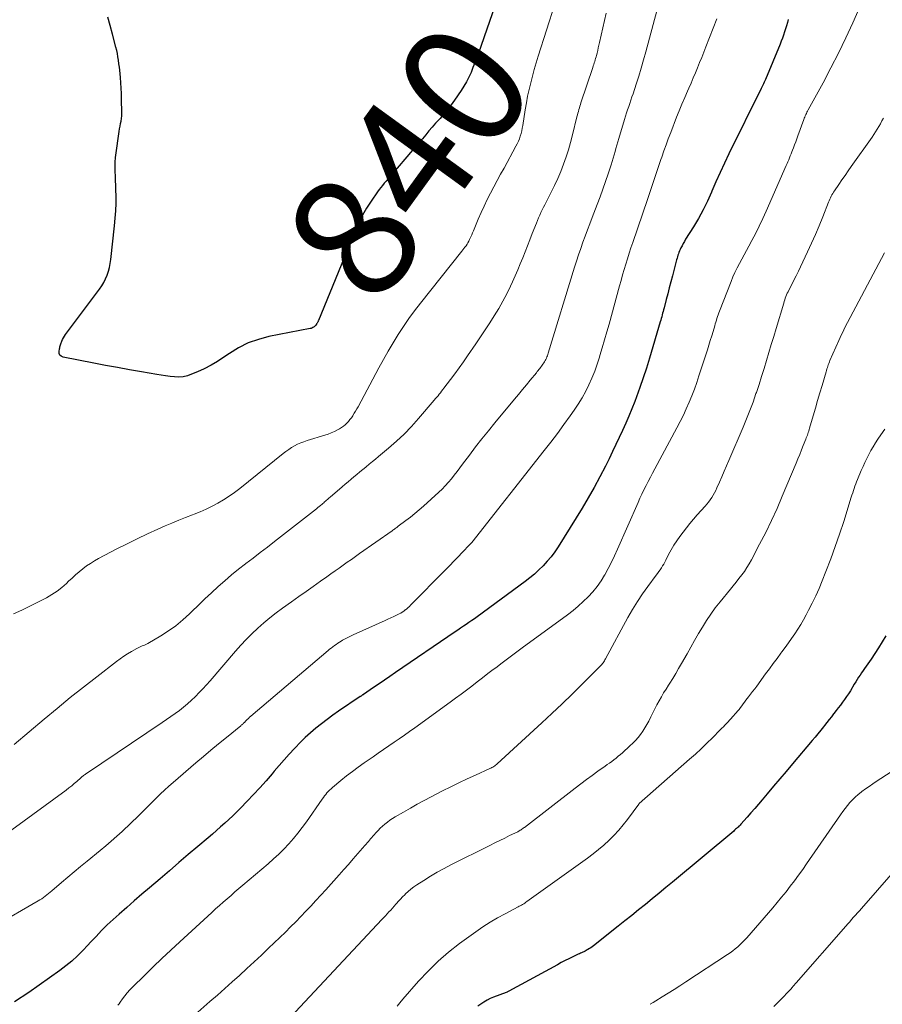
# Model space of a CAD drawing. Units: feet. Extents: x 1905000 to 1910000, y 544999 to 550000.
# Drawn here: x 1907938 to 1908078, y 546162 to 546322 of the extents above; entities that cross this region are included whole.
import ezdxf
from ezdxf.enums import TextEntityAlignment as Align

# ---------------------------------------------------------------- set-up
doc = ezdxf.new("R2010")
doc.units = ezdxf.units.FT
doc.header["$LTSCALE"] = 100
doc.header["$MEASUREMENT"] = 0
for name, color, linetype, lineweight in [('CONTOUR INDEX', 32, 'Continuous', 25), ('CONTOUR INDEX LABEL', 7, 'Continuous', 15), ('CONTOUR INTERMEDIATE', 40, 'Continuous', 15)]:
    doc.layers.add(name, color=color, linetype=linetype, lineweight=lineweight)
doc.styles.add('slant', font='romans.shx', dxfattribs={"oblique": 14.999978})

msp = doc.modelspace()

# ---------------------------------------------------------------- linework, layer by layer
at = {"layer": 'CONTOUR INDEX', "flags": 128}
for points, elevation in [([(1908015.14, 546325.36), (1908012, 546316.3), (1908011.72, 546315.51), (1908011.42, 546314.72), (1908011.1, 546313.94), (1908010.78, 546313.16), (1908010.42, 546312.4), (1908010.04, 546311.65), (1908009.61, 546310.92), (1908009.16, 546310.21), (1908008.11, 546308.67), (1908007.56, 546307.9), (1908006.99, 546307.14), (1908006.39, 546306.41), (1908005.76, 546305.7), (1908005.59, 546305.52), (1908005.04, 546304.91), (1908004.49, 546304.29), (1908003.96, 546303.66), (1908003.43, 546303.03), (1908002.9, 546302.4), (1908002.37, 546301.77), (1908001.84, 546301.14), (1908001.31, 546300.51), (1907997.9, 546296.51), (1907997.61, 546296.17), (1907997.31, 546295.84), (1907997.01, 546295.5), (1907996.71, 546295.17), (1907996.41, 546294.83), (1907996.13, 546294.49), (1907995.86, 546294.13), (1907995.59, 546293.77), (1907994.57, 546292.27), (1907993.85, 546291.14), (1907993.17, 546289.97), (1907992.57, 546288.77), (1907992.02, 546287.53), (1907986.04, 546272.9), (1907986, 546272.82), (1907985.96, 546272.74), (1907985.92, 546272.66), (1907985.88, 546272.59), (1907985.81, 546272.47), (1907985.8, 546272.46), (1907985.79, 546272.44), (1907985.78, 546272.42), (1907985.77, 546272.41), (1907985.73, 546272.34), (1907985.72, 546272.33), (1907985.71, 546272.31), (1907985.7, 546272.3), (1907985.69, 546272.28), (1907985.6, 546272.15), (1907985.54, 546272.07), (1907985.47, 546272), (1907985.4, 546271.93), (1907985.32, 546271.87), (1907985.24, 546271.81), (1907985.11, 546271.74), (1907984.98, 546271.67), (1907984.84, 546271.62), (1907984.69, 546271.59), (1907977.98, 546270.28), (1907976.28, 546269.83), (1907974.64, 546269.25), (1907973.08, 546268.48), (1907971.58, 546267.56), (1907970.7, 546266.95), (1907969.67, 546266.27), (1907968.61, 546265.64), (1907967.51, 546265.08), (1907966.39, 546264.56), (1907965.45, 546264.17), (1907964.77, 546263.94), (1907964.08, 546263.78), (1907963.38, 546263.73), (1907962.67, 546263.76), (1907961.95, 546263.84), (1907961.23, 546263.93), (1907960.51, 546264.04), (1907959.79, 546264.16), (1907957.33, 546264.58), (1907955.39, 546264.92), (1907953.45, 546265.26), (1907951.51, 546265.62), (1907949.57, 546265.99), (1907944.6, 546266.96), (1907944.31, 546267.09), (1907944.1, 546267.28), (1907943.99, 546267.54), (1907943.96, 546267.86), (1907944.03, 546268.29), (1907944.06, 546268.45), (1907944.09, 546268.62), (1907944.13, 546268.78), (1907944.18, 546268.94), (1907944.23, 546269.1), (1907944.29, 546269.25), (1907944.35, 546269.41), (1907944.42, 546269.56), (1907944.53, 546269.82), (1907944.67, 546270.09), (1907944.82, 546270.36), (1907944.98, 546270.62), (1907945.15, 546270.87), (1907950.51, 546278), (1907950.88, 546278.53), (1907951.21, 546279.09), (1907951.5, 546279.67), (1907951.76, 546280.26), (1907951.97, 546280.88), (1907952.14, 546281.51), (1907952.27, 546282.14), (1907952.37, 546282.79), (1907952.97, 546288.26), (1907953.08, 546289.48), (1907953.16, 546290.7), (1907953.19, 546291.92), (1907953.19, 546293.14), (1907953.17, 546294.07), (1907953.16, 546294.83), (1907953.13, 546295.59), (1907953.1, 546296.34), (1907953.06, 546297.1), (1907953.04, 546297.86), (1907953.05, 546298.61), (1907953.11, 546299.36), (1907953.19, 546300.12), (1907953.63, 546303.16), (1907953.7, 546303.58), (1907953.77, 546304), (1907953.85, 546304.42), (1907953.94, 546304.84), (1907954.02, 546305.26), (1907954.08, 546305.68), (1907954.11, 546306.11), (1907954.12, 546306.53), (1907954.08, 546308.88), (1907954.06, 546309.74), (1907954.03, 546310.6), (1907953.97, 546311.46), (1907953.91, 546312.32), (1907953.85, 546312.94), (1907953.8, 546313.49), (1907953.74, 546314.03), (1907953.67, 546314.57), (1907953.6, 546315.12), (1907953.51, 546315.66), (1907953.42, 546316.2), (1907953.3, 546316.73), (1907953.17, 546317.26), (1907952.63, 546319.37), (1907952.26, 546320.76), (1907951.86, 546322.14)], 840), ([(1908062.24, 546321.74), (1908062.1, 546321.23), (1908061.96, 546320.72), (1908061.81, 546320.22), (1908061.65, 546319.72), (1908061.49, 546319.22), (1908061.31, 546318.73), (1908061.12, 546318.23), (1908060.93, 546317.75), (1908058.54, 546312.01), (1908058.44, 546311.78)], 820), ([(1908058.44, 546311.78), (1908058.34, 546311.55), (1908058.24, 546311.32), (1908058.13, 546311.1), (1908057.91, 546310.65), (1908057.86, 546310.56), (1908052.62, 546299.95), (1908051.89, 546298.45), (1908051.18, 546296.93), (1908050.5, 546295.41), (1908049.83, 546293.88), (1908049.77, 546293.73), (1908049.12, 546292.28), (1908048.42, 546290.85), (1908047.66, 546289.46), (1908046.85, 546288.1), (1908045.59, 546286.07), (1908045.39, 546285.73), (1908045.19, 546285.38), (1908045.01, 546285.03), (1908044.83, 546284.67), (1908044.7, 546284.4), (1908044.6, 546284.18), (1908044.51, 546283.95), (1908044.43, 546283.71), (1908044.35, 546283.48), (1908044.28, 546283.24), (1908044.21, 546283.01), (1908044.14, 546282.77), (1908044.07, 546282.53), (1908043.44, 546280.13), (1908043.19, 546279.17), (1908042.94, 546278.21), (1908042.69, 546277.25), (1908042.44, 546276.29), (1908042.09, 546274.94), (1908042.02, 546274.65), (1908041.95, 546274.37), (1908041.87, 546274.08), (1908041.79, 546273.8), (1908041.72, 546273.52), (1908041.64, 546273.24), (1908041.56, 546272.95), (1908041.47, 546272.67), (1908039.72, 546266.78), (1908039.23, 546265.19), (1908038.72, 546263.61), (1908038.17, 546262.05), (1908037.6, 546260.49), (1908037.33, 546259.76), (1908036.86, 546258.58), (1908036.39, 546257.4), (1908035.89, 546256.23), (1908035.37, 546255.07), (1908034.84, 546253.91), (1908034.3, 546252.76), (1908033.75, 546251.62), (1908033.18, 546250.47), (1908032.58, 546249.27), (1908031.69, 546247.54), (1908030.77, 546245.83), (1908029.8, 546244.14), (1908028.8, 546242.47), (1908024.9, 546236.18), (1908024.36, 546235.36), (1908023.78, 546234.58), (1908023.16, 546233.83), (1908022.5, 546233.1), (1908021.8, 546232.42), (1908021.08, 546231.76), (1908020.32, 546231.14), (1908019.55, 546230.54), (1908011.77, 546224.84), (1908011.33, 546224.52), (1908010.89, 546224.21), (1908010.44, 546223.9), (1908010, 546223.6), (1908009.55, 546223.29), (1908009.1, 546222.99), (1908008.65, 546222.68), (1908008.21, 546222.38), (1907998.52, 546215.77), (1907997.63, 546215.16), (1907996.75, 546214.56), (1907995.86, 546213.95), (1907994.97, 546213.35), (1907993.33, 546212.22), (1907993.26, 546212.18), (1907993.2, 546212.14), (1907993.14, 546212.09), (1907993.07, 546212.05), (1907993.01, 546212), (1907992.94, 546211.96), (1907992.88, 546211.92), (1907992.81, 546211.87), (1907989.31, 546209.5), (1907988.37, 546208.84), (1907987.43, 546208.16), (1907986.52, 546207.46), (1907985.62, 546206.74), (1907984.74, 546206), (1907983.88, 546205.23), (1907983.06, 546204.42), (1907982.25, 546203.59), (1907982.14, 546203.47), (1907981.3, 546202.56), (1907980.47, 546201.63), (1907979.66, 546200.7), (1907978.86, 546199.76), (1907978.52, 546199.35), (1907977.54, 546198.21), (1907976.54, 546197.08), (1907975.52, 546195.98), (1907974.48, 546194.89), (1907973.41, 546193.79), (1907972.78, 546193.16), (1907972.14, 546192.54), (1907971.49, 546191.93), (1907970.83, 546191.33), (1907970.16, 546190.74), (1907969.5, 546190.15), (1907968.82, 546189.57), (1907968.15, 546188.99), (1907966.45, 546187.54), (1907964.92, 546186.24), (1907963.4, 546184.94), (1907961.87, 546183.63), (1907960.34, 546182.33), (1907958.62, 546180.86), (1907957.39, 546179.8), (1907956.16, 546178.74), (1907954.93, 546177.67), (1907953.71, 546176.59), (1907952.25, 546175.3), (1907951.77, 546174.86), (1907951.3, 546174.41), (1907950.84, 546173.94), (1907950.39, 546173.46), (1907949.95, 546172.97), (1907949.51, 546172.49), (1907949.06, 546172.01), (1907948.61, 546171.53), (1907947.8, 546170.67), (1907946.93, 546169.8), (1907946.02, 546168.96), (1907945.06, 546168.18), (1907944.06, 546167.43), (1907939.04, 546163.88), (1907936.72, 546162.35)], 820), ([(1908078.06, 546221.73), (1908077.49, 546220.76), (1908076.91, 546219.81), (1908076.29, 546218.87), (1908075.67, 546217.94), (1908074.88, 546216.81), (1908074.63, 546216.45), (1908074.39, 546216.09), (1908074.14, 546215.73), (1908073.89, 546215.37), (1908073.65, 546215.01), (1908073.41, 546214.64), (1908073.18, 546214.27), (1908072.95, 546213.9), (1908072.32, 546212.84), (1908072.02, 546212.35), (1908071.71, 546211.88), (1908071.38, 546211.41), (1908071.04, 546210.96), (1908070.7, 546210.51), (1908070.35, 546210.06), (1908070, 546209.61), (1908069.65, 546209.16), (1908069.61, 546209.1), (1908069.24, 546208.62), (1908068.86, 546208.14), (1908068.49, 546207.67), (1908068.12, 546207.19), (1908067.96, 546207), (1908067.51, 546206.42), (1908067.05, 546205.86), (1908066.59, 546205.29), (1908066.12, 546204.73), (1908062.93, 546200.95), (1908061.91, 546199.74), (1908060.89, 546198.53), (1908059.87, 546197.32), (1908058.85, 546196.11), (1908058.01, 546195.11), (1908057.41, 546194.41), (1908056.8, 546193.7), (1908056.19, 546193.01), (1908055.57, 546192.31), (1908054.53, 546191.16), (1908054.43, 546191.04), (1908054.32, 546190.93), (1908054.22, 546190.83), (1908054.11, 546190.72), (1908054.02, 546190.64), (1908053.86, 546190.49), (1908053.71, 546190.35), (1908053.55, 546190.21), (1908053.39, 546190.07), (1908043.47, 546181.79), (1908042.38, 546180.88), (1908041.28, 546179.97), (1908040.18, 546179.07), (1908039.08, 546178.16), (1908037.97, 546177.27), (1908036.87, 546176.38), (1908035.75, 546175.49), (1908034.64, 546174.61), (1908030.65, 546171.46), (1908030.43, 546171.3), (1908030.21, 546171.14), (1908029.99, 546170.99), (1908029.75, 546170.85), (1908029.63, 546170.77), (1908029.46, 546170.67), (1908029.28, 546170.58), (1908029.1, 546170.49), (1908028.92, 546170.41), (1908028.73, 546170.33), (1908028.55, 546170.25), (1908028.37, 546170.17), (1908028.19, 546170.08), (1908027.29, 546169.65), (1908026.66, 546169.35), (1908026.03, 546169.04), (1908025.41, 546168.71), (1908024.8, 546168.38), (1908016.93, 546164.08), (1908016.83, 546164.02), (1908016.72, 546163.97), (1908016.62, 546163.92), (1908016.51, 546163.88), (1908014.45, 546163.1), (1908013.9, 546162.87), (1908013.38, 546162.61), (1908012.87, 546162.31), (1908012.38, 546161.99), (1908011.91, 546161.63)], 800)]:
    msp.add_lwpolyline(points, dxfattribs=dict(at, elevation=elevation))
at = {"layer": 'CONTOUR INTERMEDIATE', "flags": 128}
for points, elevation in [([(1908075.1, 546326.64), (1908072.71, 546321.22), (1908071.58, 546318.75), (1908070.4, 546316.29), (1908069.17, 546313.87), (1908067.89, 546311.47), (1908065.48, 546307.09), (1908065.38, 546306.89), (1908065.28, 546306.7), (1908065.19, 546306.51), (1908065.09, 546306.31), (1908065, 546306.11), (1908064.92, 546305.91), (1908064.84, 546305.71), (1908064.76, 546305.51), (1908063.82, 546302.85), (1908063.64, 546302.36), (1908063.46, 546301.87), (1908063.27, 546301.38), (1908063.09, 546300.9), (1908062.95, 546300.56), (1908062.83, 546300.24), (1908062.7, 546299.93), (1908062.58, 546299.61), (1908062.45, 546299.3), (1908062.32, 546298.99), (1908062.19, 546298.67), (1908062.05, 546298.36), (1908061.92, 546298.05), (1908058.66, 546290.63), (1908058.12, 546289.43), (1908057.55, 546288.23), (1908056.96, 546287.05), (1908056.35, 546285.88), (1908055.85, 546284.96), (1908055.47, 546284.25), (1908055.09, 546283.54), (1908054.71, 546282.84), (1908054.32, 546282.13), (1908053.95, 546281.42), (1908053.6, 546280.7), (1908053.27, 546279.96), (1908052.96, 546279.22), (1908051.1, 546274.42), (1908050.99, 546274.13), (1908050.88, 546273.84), (1908050.78, 546273.54), (1908050.68, 546273.24), (1908050.59, 546272.94), (1908050.5, 546272.65), (1908050.41, 546272.35), (1908050.32, 546272.05), (1908050.05, 546271.14), (1908049.82, 546270.39), (1908049.59, 546269.64), (1908049.35, 546268.89), (1908049.12, 546268.14), (1908047.76, 546263.92), (1908047.4, 546262.84), (1908047.01, 546261.76), (1908046.6, 546260.69), (1908046.17, 546259.63), (1908045.71, 546258.58), (1908045.23, 546257.55), (1908044.72, 546256.52), (1908044.19, 546255.5), (1908040.59, 546248.82), (1908040.23, 546248.14), (1908039.88, 546247.47), (1908039.52, 546246.79), (1908039.18, 546246.12), (1908038.84, 546245.43), (1908038.51, 546244.75), (1908038.19, 546244.06), (1908037.87, 546243.36), (1908034.55, 546235.79), (1908034.08, 546234.74), (1908033.57, 546233.7), (1908033.04, 546232.68), (1908032.49, 546231.66), (1908032.45, 546231.59), (1908031.87, 546230.64), (1908031.24, 546229.74), (1908030.54, 546228.88), (1908029.8, 546228.06), (1908029, 546227.29), (1908028.18, 546226.55), (1908027.33, 546225.84), (1908026.45, 546225.16), (1908019.09, 546219.78), (1908018.01, 546218.98), (1908016.93, 546218.18), (1908015.85, 546217.37), (1908014.78, 546216.56), (1908014.39, 546216.26), (1908013.51, 546215.6), (1908012.64, 546214.93), (1908011.77, 546214.26), (1908010.9, 546213.59), (1908010.03, 546212.92), (1908009.16, 546212.26), (1908008.27, 546211.6), (1908007.39, 546210.95), (1908001.65, 546206.82), (1908000.82, 546206.22), (1907999.98, 546205.63), (1907999.13, 546205.04), (1907998.29, 546204.46), (1907997.44, 546203.87), (1907996.59, 546203.29), (1907995.74, 546202.71), (1907994.9, 546202.12), (1907993.47, 546201.13), (1907992.5, 546200.43), (1907991.54, 546199.73), (1907990.6, 546199), (1907989.67, 546198.25), (1907988.31, 546197.14), (1907988.08, 546196.93), (1907987.85, 546196.72), (1907987.63, 546196.49), (1907987.41, 546196.26), (1907987.21, 546196.01), (1907987.02, 546195.77), (1907986.83, 546195.52), (1907986.64, 546195.26), (1907984.08, 546191.57), (1907983.41, 546190.63), (1907982.71, 546189.72), (1907981.97, 546188.83), (1907981.21, 546187.97), (1907980.41, 546187.13), (1907979.59, 546186.32), (1907978.75, 546185.53), (1907977.88, 546184.77), (1907973.76, 546181.27), (1907973.12, 546180.73), (1907972.48, 546180.18), (1907971.85, 546179.63), (1907971.22, 546179.09), (1907970.59, 546178.53), (1907969.97, 546177.98), (1907969.35, 546177.42), (1907968.73, 546176.85), (1907963.55, 546172.11), (1907962.09, 546170.76), (1907960.65, 546169.4), (1907959.21, 546168.03), (1907957.79, 546166.65), (1907955.86, 546164.75), (1907955.42, 546164.3), (1907955, 546163.83), (1907954.61, 546163.34), (1907954.24, 546162.84), (1907953.85, 546162.29), (1907953.68, 546162.05), (1907953.51, 546161.81)], 816), ([(1908024.4, 546324.21), (1908021.69, 546315.79), (1908021.36, 546314.72), (1908021.04, 546313.64), (1908020.75, 546312.56), (1908020.46, 546311.48), (1908020.21, 546310.39), (1908019.97, 546309.29), (1908019.76, 546308.19), (1908019.57, 546307.09), (1908019.17, 546304.56), (1908019.1, 546304.12), (1908019, 546303.68), (1908018.89, 546303.25), (1908018.77, 546302.82), (1908018.62, 546302.39), (1908018.46, 546301.98), (1908018.27, 546301.57), (1908018.07, 546301.17), (1908016.14, 546297.64), (1908015.58, 546296.62), (1908015.03, 546295.6), (1908014.48, 546294.57), (1908013.93, 546293.54), (1908013.4, 546292.51), (1908012.89, 546291.46), (1908012.41, 546290.4), (1908011.95, 546289.34), (1908011.17, 546287.46), (1908011.03, 546287.13), (1908010.89, 546286.8), (1908010.75, 546286.48), (1908010.6, 546286.16), (1908010.54, 546286.03), (1908010.42, 546285.78), (1908010.28, 546285.52), (1908010.13, 546285.28), (1908009.97, 546285.04), (1908009.8, 546284.81), (1908009.63, 546284.58), (1908009.45, 546284.36), (1908009.28, 546284.13), (1908002.57, 546275.7), (1908001.62, 546274.46), (1908000.69, 546273.2), (1907999.81, 546271.92), (1907998.96, 546270.61), (1907998.15, 546269.28), (1907997.35, 546267.93), (1907996.58, 546266.57), (1907995.83, 546265.21), (1907992.46, 546258.92), (1907992.26, 546258.56), (1907992.05, 546258.2), (1907991.84, 546257.85), (1907991.62, 546257.5), (1907991.59, 546257.45), (1907991.37, 546257.13), (1907991.14, 546256.82), (1907990.9, 546256.53), (1907990.64, 546256.24), (1907990.37, 546255.98), (1907990.08, 546255.74), (1907989.77, 546255.52), (1907989.44, 546255.33), (1907989.13, 546255.16), (1907988.63, 546254.91), (1907988.12, 546254.68), (1907987.6, 546254.48), (1907987.08, 546254.31), (1907984.2, 546253.42), (1907983.68, 546253.24), (1907983.16, 546253.04), (1907982.65, 546252.81), (1907982.16, 546252.56), (1907981.68, 546252.28), (1907981.21, 546251.98), (1907980.76, 546251.66), (1907980.31, 546251.33), (1907973.26, 546245.65), (1907972.41, 546245.01), (1907971.54, 546244.39), (1907970.64, 546243.82), (1907969.72, 546243.27), (1907968.78, 546242.77), (1907967.82, 546242.3), (1907966.84, 546241.88), (1907965.85, 546241.48), (1907965.6, 546241.38), (1907964.48, 546240.95), (1907963.37, 546240.51), (1907962.26, 546240.04), (1907961.15, 546239.56), (1907959.98, 546239.04), (1907958.3, 546238.27), (1907956.63, 546237.49), (1907954.98, 546236.67), (1907953.34, 546235.83), (1907950.36, 546234.27), (1907949.7, 546233.9), (1907949.05, 546233.5), (1907948.42, 546233.07), (1907947.81, 546232.61), (1907947.22, 546232.12), (1907946.64, 546231.62), (1907946.07, 546231.11), (1907945.51, 546230.59), (1907945.16, 546230.25), (1907944.41, 546229.59), (1907943.63, 546228.97), (1907942.79, 546228.43), (1907941.92, 546227.93), (1907940.5, 546227.2), (1907939.2, 546226.54), (1907937.9, 546225.91), (1907936.58, 546225.3)], 836), ([(1908050.67, 546321.86), (1908048.87, 546317.28), (1908048.54, 546316.43), (1908048.21, 546315.59), (1908047.87, 546314.75), (1908047.52, 546313.92), (1908047.18, 546313.08), (1908046.83, 546312.25), (1908046.47, 546311.42), (1908046.11, 546310.59), (1908045.91, 546310.13), (1908045.45, 546309.07), (1908045, 546308.01), (1908044.56, 546306.94), (1908044.14, 546305.87), (1908043.17, 546303.38), (1908042.79, 546302.39), (1908042.43, 546301.4), (1908042.07, 546300.41), (1908041.73, 546299.41), (1908041.6, 546299.04), (1908041.33, 546298.22), (1908041.05, 546297.41), (1908040.77, 546296.59), (1908040.5, 546295.77), (1908040.22, 546294.96), (1908039.94, 546294.14), (1908039.67, 546293.32), (1908039.39, 546292.51), (1908037.02, 546285.54), (1908036.72, 546284.67), (1908036.44, 546283.8), (1908036.16, 546282.92), (1908035.9, 546282.05), (1908035.63, 546281.17), (1908035.38, 546280.29), (1908035.13, 546279.41), (1908034.88, 546278.53), (1908033.17, 546272.32), (1908032.81, 546271.04), (1908032.45, 546269.76), (1908032.08, 546268.48), (1908031.7, 546267.2), (1908031.62, 546266.95), (1908031.25, 546265.81), (1908030.85, 546264.68), (1908030.4, 546263.57), (1908029.92, 546262.48), (1908029.38, 546261.41), (1908028.81, 546260.36), (1908028.18, 546259.34), (1908027.52, 546258.34), (1908026.87, 546257.43), (1908025.84, 546256), (1908024.8, 546254.58), (1908023.74, 546253.18), (1908022.66, 546251.79), (1908010.9, 546236.88), (1908010.86, 546236.82), (1908010.76, 546236.73), (1908010.72, 546236.68), (1908010.67, 546236.64), (1908010.63, 546236.59), (1908010.58, 546236.54), (1908009.33, 546235.24), (1908008.67, 546234.54), (1908007.99, 546233.84), (1908007.32, 546233.15), (1908006.65, 546232.46), (1908000.99, 546226.7), (1908000.79, 546226.5), (1908000.58, 546226.32), (1908000.37, 546226.14), (1908000.16, 546225.96), (1908000.12, 546225.94), (1907999.87, 546225.76), (1907999.62, 546225.6), (1907999.37, 546225.44), (1907999.1, 546225.3), (1907998.71, 546225.11), (1907998.24, 546224.88), (1907997.77, 546224.65), (1907997.3, 546224.43), (1907996.83, 546224.22), (1907991.64, 546221.9), (1907991.21, 546221.7), (1907990.79, 546221.49), (1907990.37, 546221.27), (1907989.96, 546221.04), (1907989.71, 546220.89), (1907989.43, 546220.72), (1907989.15, 546220.54), (1907988.88, 546220.35), (1907988.62, 546220.16), (1907988.36, 546219.96), (1907988.1, 546219.76), (1907987.84, 546219.55), (1907987.59, 546219.34), (1907975.07, 546208.7), (1907974.86, 546208.52), (1907974.66, 546208.33), (1907974.46, 546208.14), (1907974.26, 546207.95), (1907974.01, 546207.69), (1907973.94, 546207.62), (1907973.87, 546207.55), (1907973.8, 546207.48), (1907973.73, 546207.41), (1907973.66, 546207.34), (1907973.59, 546207.28), (1907973.51, 546207.22), (1907973.44, 546207.15), (1907971.09, 546205.25), (1907969.84, 546204.24), (1907968.6, 546203.21), (1907967.37, 546202.17), (1907966.15, 546201.13), (1907962.44, 546197.92), (1907961.75, 546197.32), (1907961.08, 546196.71), (1907960.41, 546196.09), (1907959.76, 546195.46), (1907959.11, 546194.82), (1907958.47, 546194.18), (1907957.83, 546193.53), (1907957.19, 546192.88), (1907956.54, 546192.23), (1907955.89, 546191.59), (1907955.23, 546190.97), (1907954.56, 546190.35), (1907954.17, 546190), (1907953.3, 546189.22), (1907952.41, 546188.44), (1907951.52, 546187.68), (1907950.62, 546186.93), (1907948.5, 546185.18), (1907947.45, 546184.31), (1907946.41, 546183.44), (1907945.37, 546182.57), (1907944.33, 546181.69), (1907942.78, 546180.39), (1907942.52, 546180.16), (1907942.25, 546179.94), (1907941.98, 546179.72), (1907941.71, 546179.51), (1907941.44, 546179.29), (1907941.15, 546179.09), (1907940.86, 546178.9), (1907940.57, 546178.72), (1907937.87, 546177.15), (1907936.21, 546176.21)], 824), ([(1908040.9, 546323.15), (1908039.14, 546316.49), (1908038.78, 546315.17), (1908038.4, 546313.86), (1908038, 546312.55), (1908037.58, 546311.25), (1908037.07, 546309.7), (1908036.89, 546309.17), (1908036.72, 546308.65), (1908036.54, 546308.13), (1908036.37, 546307.61), (1908036.19, 546307.09), (1908036.02, 546306.57), (1908035.86, 546306.04), (1908035.69, 546305.51), (1908034.77, 546302.43), (1908034.61, 546301.9), (1908034.45, 546301.37), (1908034.3, 546300.83), (1908034.14, 546300.3), (1908033.98, 546299.77), (1908033.82, 546299.24), (1908033.66, 546298.71), (1908033.49, 546298.18), (1908033.01, 546296.72), (1908032.59, 546295.47), (1908032.16, 546294.22), (1908031.71, 546292.98), (1908031.25, 546291.74), (1908030.43, 546289.6), (1908030.05, 546288.6), (1908029.67, 546287.6), (1908029.3, 546286.59), (1908028.93, 546285.59), (1908028.57, 546284.58), (1908028.22, 546283.57), (1908027.88, 546282.55), (1908027.56, 546281.53), (1908023.31, 546267.59), (1908023.24, 546267.38), (1908023.17, 546267.18), (1908023.09, 546266.98), (1908023, 546266.78), (1908022.91, 546266.59), (1908022.81, 546266.4), (1908022.7, 546266.22), (1908022.58, 546266.04), (1908022.44, 546265.83), (1908022.31, 546265.65), (1908022.19, 546265.47), (1908022.06, 546265.3), (1908021.93, 546265.12), (1908021.8, 546264.94), (1908021.66, 546264.77), (1908021.53, 546264.6), (1908021.39, 546264.43), (1908020.4, 546263.23), (1908019.77, 546262.46), (1908019.14, 546261.69), (1908018.5, 546260.92), (1908017.86, 546260.15), (1908014.66, 546256.3), (1908013.6, 546255.01), (1908012.56, 546253.71), (1908011.53, 546252.39), (1908010.52, 546251.06), (1908009.42, 546249.58), (1908008.97, 546248.99), (1908008.52, 546248.39), (1908008.05, 546247.81), (1908007.59, 546247.22), (1908007.11, 546246.65), (1908006.61, 546246.09), (1908006.09, 546245.56), (1908005.55, 546245.05), (1908003.07, 546242.79), (1908002.38, 546242.18), (1908001.67, 546241.58), (1908000.95, 546241), (1908000.22, 546240.44), (1907998.99, 546239.52), (1907998.87, 546239.43), (1907998.74, 546239.33), (1907998.62, 546239.24), (1907998.49, 546239.15), (1907998.37, 546239.06), (1907998.24, 546238.97), (1907998.12, 546238.88), (1907997.99, 546238.79), (1907992.71, 546235.09), (1907992.04, 546234.62), (1907991.37, 546234.15), (1907990.71, 546233.68), (1907990.05, 546233.21), (1907989.39, 546232.73), (1907988.73, 546232.26), (1907988.06, 546231.79), (1907987.4, 546231.31), (1907986.38, 546230.59), (1907985.2, 546229.76), (1907984.03, 546228.93), (1907982.85, 546228.1), (1907981.68, 546227.27), (1907980.2, 546226.23), (1907979.16, 546225.47), (1907978.14, 546224.67), (1907977.15, 546223.84), (1907976.18, 546222.98), (1907975.25, 546222.08), (1907974.33, 546221.16), (1907973.45, 546220.21), (1907972.59, 546219.25), (1907968.46, 546214.45), (1907967.89, 546213.79), (1907967.3, 546213.15), (1907966.69, 546212.52), (1907966.08, 546211.9), (1907966.04, 546211.86), (1907965.43, 546211.28), (1907964.79, 546210.71), (1907964.14, 546210.18), (1907963.47, 546209.65), (1907962.79, 546209.15), (1907962.1, 546208.65), (1907961.4, 546208.16), (1907960.7, 546207.68), (1907948.42, 546199.42), (1907948.3, 546199.34), (1907948.18, 546199.25), (1907948.06, 546199.16), (1907947.94, 546199.07), (1907947.83, 546198.98), (1907947.71, 546198.89), (1907947.6, 546198.79), (1907947.48, 546198.69), (1907946.86, 546198.13), (1907946.43, 546197.76), (1907946, 546197.4), (1907945.55, 546197.05), (1907945.1, 546196.71), (1907936.28, 546190.28)], 828), ([(1908032.73, 546322.78), (1908031.63, 546318), (1908031.53, 546317.57), (1908031.43, 546317.14), (1908031.33, 546316.71), (1908031.22, 546316.28), (1908031.13, 546315.91), (1908031.07, 546315.66), (1908031, 546315.42), (1908030.93, 546315.18), (1908030.86, 546314.94), (1908030.78, 546314.69), (1908030.7, 546314.45), (1908030.62, 546314.21), (1908030.54, 546313.97), (1908028.62, 546308.24), (1908028.53, 546307.96), (1908028.44, 546307.68), (1908028.36, 546307.4), (1908028.27, 546307.11), (1908028.2, 546306.83), (1908028.12, 546306.54), (1908028.04, 546306.25), (1908027.97, 546305.97), (1908027.24, 546303.01), (1908026.92, 546301.8), (1908026.57, 546300.61), (1908026.19, 546299.43), (1908025.78, 546298.25), (1908025.33, 546297.1), (1908024.85, 546295.95), (1908024.33, 546294.82), (1908023.78, 546293.71), (1908022.96, 546292.11), (1908022.74, 546291.69), (1908022.53, 546291.27), (1908022.33, 546290.84), (1908022.13, 546290.42), (1908021.94, 546289.99), (1908021.75, 546289.55), (1908021.57, 546289.12), (1908021.39, 546288.68), (1908020.72, 546286.99), (1908020.34, 546286.01), (1908019.95, 546285.02), (1908019.56, 546284.04), (1908019.17, 546283.06), (1908018.77, 546282.08), (1908018.36, 546281.1), (1908017.94, 546280.13), (1908017.5, 546279.17), (1908017.18, 546278.46), (1908016.58, 546277.23), (1908015.95, 546276.02), (1908015.27, 546274.84), (1908014.56, 546273.67), (1908013.81, 546272.52), (1908013.06, 546271.38), (1908012.31, 546270.24), (1908011.54, 546269.1), (1908010.22, 546267.16), (1908009.55, 546266.19), (1908008.86, 546265.22), (1908008.16, 546264.27), (1908007.45, 546263.32), (1908006.39, 546261.94), (1908006.2, 546261.69), (1908006, 546261.44), (1908005.81, 546261.19), (1908005.62, 546260.95), (1908005.43, 546260.7), (1908005.23, 546260.46), (1908005.03, 546260.22), (1908004.83, 546259.98), (1908002.25, 546256.98), (1908001.11, 546255.71), (1907999.93, 546254.48), (1907998.68, 546253.32), (1907997.4, 546252.19), (1907995.79, 546250.84), (1907995.28, 546250.42), (1907994.78, 546250), (1907994.27, 546249.59), (1907993.75, 546249.17), (1907993.7, 546249.12), (1907993.21, 546248.73), (1907992.73, 546248.34), (1907992.26, 546247.94), (1907991.79, 546247.53), (1907991.32, 546247.13), (1907990.84, 546246.72), (1907990.37, 546246.32), (1907989.9, 546245.92), (1907987.94, 546244.26), (1907987.79, 546244.13), (1907987.64, 546244), (1907987.49, 546243.87), (1907987.34, 546243.74), (1907987.19, 546243.61), (1907987.04, 546243.47), (1907986.89, 546243.34), (1907986.74, 546243.21), (1907986.61, 546243.1), (1907986.39, 546242.91), (1907986.16, 546242.73), (1907985.94, 546242.55), (1907985.72, 546242.37), (1907978.92, 546237.06), (1907977.75, 546236.15), (1907976.59, 546235.25), (1907975.42, 546234.35), (1907974.25, 546233.46), (1907974.22, 546233.44), (1907973.07, 546232.55), (1907971.94, 546231.63), (1907970.83, 546230.68), (1907969.74, 546229.72), (1907968.66, 546228.73), (1907967.6, 546227.73), (1907966.55, 546226.72), (1907965.5, 546225.7), (1907965.12, 546225.31), (1907964.03, 546224.32), (1907962.91, 546223.38), (1907961.71, 546222.54), (1907960.47, 546221.75), (1907958.34, 546220.51), (1907958.12, 546220.4), (1907957.91, 546220.29), (1907957.68, 546220.19), (1907957.46, 546220.1), (1907957.23, 546220.01), (1907957.01, 546219.91), (1907956.79, 546219.8), (1907956.58, 546219.69), (1907955.72, 546219.2), (1907955.08, 546218.82), (1907954.46, 546218.43), (1907953.86, 546218.01), (1907953.26, 546217.57), (1907950.09, 546215.11), (1907947.93, 546213.42), (1907945.78, 546211.71), (1907943.66, 546209.97), (1907941.55, 546208.22), (1907936.67, 546204.12)], 832), ([(1908077.68, 546305.74), (1908077.44, 546305.29), (1908077.19, 546304.83), (1908076.94, 546304.38), (1908076.68, 546303.94), (1908076.41, 546303.5), (1908076.13, 546303.07), (1908075.84, 546302.65), (1908072.46, 546297.88), (1908071.95, 546297.16), (1908071.45, 546296.44), (1908070.94, 546295.71), (1908070.44, 546294.98), (1908069.74, 546293.96), (1908069.6, 546293.74), (1908069.46, 546293.52), (1908069.33, 546293.29), (1908069.21, 546293.05), (1908069.09, 546292.81), (1908068.98, 546292.57), (1908068.88, 546292.32), (1908068.78, 546292.08), (1908067.84, 546289.7), (1908067.26, 546288.27), (1908066.66, 546286.85), (1908066.03, 546285.44), (1908065.38, 546284.04), (1908064.23, 546281.62), (1908063.88, 546280.89), (1908063.53, 546280.17), (1908063.17, 546279.46), (1908062.81, 546278.74), (1908062.34, 546277.82), (1908062.21, 546277.57), (1908062.09, 546277.31), (1908061.98, 546277.05), (1908061.87, 546276.79), (1908061.77, 546276.53), (1908061.67, 546276.26), (1908061.58, 546275.99), (1908061.5, 546275.72), (1908060.27, 546271.62), (1908059.88, 546270.31), (1908059.49, 546269.01), (1908059.1, 546267.7), (1908058.72, 546266.4), (1908058.33, 546265.09), (1908057.93, 546263.79), (1908057.51, 546262.5), (1908057.07, 546261.21), (1908057.01, 546261.04), (1908056.53, 546259.67), (1908056.02, 546258.31), (1908055.48, 546256.97), (1908054.93, 546255.62), (1908052.61, 546250.21), (1908052.23, 546249.32), (1908051.85, 546248.44), (1908051.46, 546247.56), (1908051.07, 546246.68), (1908050.65, 546245.73), (1908050.47, 546245.33), (1908050.27, 546244.93), (1908050.05, 546244.54), (1908049.82, 546244.16), (1908049.58, 546243.79), (1908049.32, 546243.43), (1908049.04, 546243.09), (1908048.75, 546242.75), (1908048.1, 546242.06), (1908047.48, 546241.37), (1908046.88, 546240.68), (1908046.3, 546239.97), (1908045.73, 546239.24), (1908044.68, 546237.86), (1908044.18, 546237.16), (1908043.7, 546236.44), (1908043.26, 546235.69), (1908042.84, 546234.93), (1908042.38, 546234.03), (1908042.21, 546233.71), (1908042.04, 546233.39), (1908041.85, 546233.08), (1908041.66, 546232.77), (1908041.46, 546232.47), (1908041.26, 546232.17), (1908041.05, 546231.87), (1908040.83, 546231.58), (1908039.47, 546229.76), (1908038.6, 546228.55), (1908037.77, 546227.31), (1908036.99, 546226.03), (1908036.24, 546224.73), (1908032.6, 546218.03), (1908032.51, 546217.86), (1908032.41, 546217.7), (1908032.31, 546217.54), (1908032.21, 546217.38), (1908032.1, 546217.23), (1908031.98, 546217.08), (1908031.86, 546216.93), (1908031.73, 546216.8), (1908028.79, 546213.87), (1908027.18, 546212.28), (1908025.55, 546210.71), (1908023.91, 546209.15), (1908022.25, 546207.61), (1908015.04, 546200.96), (1908014.9, 546200.85), (1908014.77, 546200.74), (1908014.62, 546200.63), (1908014.48, 546200.54), (1908014.33, 546200.45), (1908014.17, 546200.36), (1908014.02, 546200.28), (1908013.86, 546200.21), (1908011.49, 546199.14), (1908010.15, 546198.52), (1908008.82, 546197.89), (1908007.49, 546197.24), (1908006.18, 546196.57), (1908004.33, 546195.61), (1908003.19, 546195.01), (1908002.07, 546194.4), (1908000.94, 546193.78), (1907999.83, 546193.14), (1907998.5, 546192.36), (1907998.06, 546192.1), (1907997.63, 546191.81), (1907997.22, 546191.51), (1907996.82, 546191.19), (1907996.43, 546190.86), (1907996.05, 546190.51), (1907995.7, 546190.15), (1907995.35, 546189.77), (1907995.05, 546189.43), (1907994.86, 546189.21), (1907994.68, 546189), (1907994.5, 546188.78), (1907994.31, 546188.57), (1907994.13, 546188.35), (1907993.95, 546188.14), (1907993.76, 546187.92), (1907993.58, 546187.71), (1907992.43, 546186.4), (1907991.67, 546185.53), (1907990.91, 546184.66), (1907990.14, 546183.8), (1907989.37, 546182.94), (1907987.22, 546180.52), (1907986.42, 546179.64), (1907985.62, 546178.77), (1907984.82, 546177.9), (1907984, 546177.04), (1907983.18, 546176.18), (1907982.35, 546175.34), (1907981.51, 546174.5), (1907980.66, 546173.67), (1907977.93, 546171.04), (1907976.77, 546169.93), (1907975.6, 546168.83), (1907974.42, 546167.74), (1907973.24, 546166.65), (1907972.05, 546165.58), (1907970.85, 546164.51), (1907969.64, 546163.45), (1907968.43, 546162.39), (1907965.97, 546160.27)], 812), ([(1908077.84, 546283.88), (1908071.39, 546271.63), (1908071.14, 546271.14), (1908070.89, 546270.64), (1908070.66, 546270.14), (1908070.43, 546269.63), (1908069.01, 546266.4), (1908068.91, 546266.18), (1908068.82, 546265.95), (1908068.74, 546265.73), (1908068.66, 546265.5), (1908068.59, 546265.27), (1908068.51, 546265.04), (1908068.44, 546264.81), (1908068.37, 546264.58), (1908067.73, 546262.38), (1908067.37, 546261.14), (1908067.01, 546259.91), (1908066.65, 546258.68), (1908066.29, 546257.44), (1908065.7, 546255.43), (1908065.64, 546255.2), (1908065.56, 546254.97), (1908065.49, 546254.75), (1908065.41, 546254.52), (1908065.34, 546254.3), (1908065.25, 546254.08), (1908065.17, 546253.85), (1908065.09, 546253.63), (1908064.69, 546252.62), (1908064.4, 546251.9), (1908064.11, 546251.18), (1908063.81, 546250.45), (1908063.51, 546249.73), (1908061.28, 546244.4), (1908060.42, 546242.42), (1908059.53, 546240.46), (1908058.58, 546238.52), (1908057.6, 546236.59), (1908056.28, 546234.08), (1908055.92, 546233.44), (1908055.54, 546232.81), (1908055.12, 546232.2), (1908054.69, 546231.61), (1908054.23, 546231.02), (1908053.78, 546230.44), (1908053.32, 546229.87), (1908052.85, 546229.3), (1908051.18, 546227.25), (1908050.41, 546226.27), (1908049.67, 546225.26), (1908048.98, 546224.22), (1908048.32, 546223.16), (1908047.69, 546222.09), (1908047.06, 546221), (1908046.44, 546219.92), (1908045.82, 546218.83), (1908044.92, 546217.23), (1908044.46, 546216.43), (1908043.99, 546215.63), (1908043.5, 546214.84), (1908043.01, 546214.05), (1908042.81, 546213.73), (1908042.42, 546213.11), (1908042.03, 546212.48), (1908041.66, 546211.84), (1908041.29, 546211.2), (1908040.94, 546210.56), (1908040.59, 546209.91), (1908040.26, 546209.25), (1908039.93, 546208.59), (1908039.6, 546207.9), (1908039.3, 546207.33), (1908038.99, 546206.79), (1908038.64, 546206.26), (1908038.27, 546205.74), (1908037.87, 546205.25), (1908037.45, 546204.77), (1908037.01, 546204.32), (1908036.56, 546203.88), (1908035.35, 546202.78), (1908035.02, 546202.48), (1908034.67, 546202.19), (1908034.33, 546201.91), (1908033.97, 546201.64), (1908033.61, 546201.37), (1908033.25, 546201.1), (1908032.89, 546200.84), (1908032.52, 546200.58), (1908031.38, 546199.77), (1908030.44, 546199.1), (1908029.52, 546198.43), (1908028.6, 546197.74), (1908027.69, 546197.04), (1908019.45, 546190.66), (1908019.32, 546190.56), (1908019.19, 546190.46), (1908019.05, 546190.37), (1908018.92, 546190.28), (1908018.78, 546190.2), (1908018.64, 546190.11), (1908018.49, 546190.04), (1908018.35, 546189.96), (1908017.04, 546189.32), (1908016.24, 546188.93), (1908015.44, 546188.54), (1908014.64, 546188.14), (1908013.84, 546187.74), (1908007.53, 546184.58), (1908006.41, 546183.99), (1908005.3, 546183.38), (1908004.21, 546182.73), (1908003.13, 546182.06), (1908001.99, 546181.32), (1908001.51, 546180.99), (1908001.04, 546180.64), (1908000.6, 546180.26), (1908000.17, 546179.86), (1908000.03, 546179.73), (1907999.68, 546179.38), (1907999.34, 546179.03), (1907999.01, 546178.67), (1907998.68, 546178.3), (1907998.58, 546178.19), (1907998.3, 546177.87), (1907998.03, 546177.56), (1907997.75, 546177.25), (1907997.47, 546176.94), (1907997.18, 546176.63), (1907996.9, 546176.32), (1907996.62, 546176.02), (1907996.33, 546175.71), (1907981.52, 546159.88)], 808), ([(1908077.89, 546255.27), (1908077.25, 546254.34), (1908076.79, 546253.65), (1908076.4, 546253.05), (1908076.02, 546252.43), (1908075.66, 546251.81), (1908075.32, 546251.17), (1908074.99, 546250.53), (1908074.68, 546249.88), (1908074.38, 546249.22), (1908074.09, 546248.56), (1908073.47, 546247.08), (1908073.33, 546246.73), (1908073.19, 546246.38), (1908073.06, 546246.02), (1908072.94, 546245.66), (1908072.82, 546245.3), (1908072.7, 546244.94), (1908072.58, 546244.58), (1908072.47, 546244.22), (1908071.24, 546240.3), (1908070.58, 546238.25), (1908069.88, 546236.22), (1908069.14, 546234.21), (1908068.36, 546232.2), (1908067.75, 546230.66), (1908067.24, 546229.44), (1908066.71, 546228.24), (1908066.13, 546227.06), (1908065.54, 546225.88), (1908065.15, 546225.14), (1908064.72, 546224.36), (1908064.26, 546223.58), (1908063.79, 546222.82), (1908063.3, 546222.07), (1908062.79, 546221.33), (1908062.27, 546220.59), (1908061.74, 546219.86), (1908061.21, 546219.13), (1908061.04, 546218.9), (1908060.42, 546218.07), (1908059.81, 546217.23), (1908059.19, 546216.39), (1908058.57, 546215.55), (1908057.12, 546213.59), (1908056.8, 546213.16), (1908056.47, 546212.72), (1908056.14, 546212.28), (1908055.82, 546211.85), (1908055.6, 546211.57), (1908055.38, 546211.28), (1908055.16, 546210.98), (1908054.93, 546210.68), (1908054.71, 546210.39), (1908054.49, 546210.09), (1908054.26, 546209.8), (1908054.03, 546209.52), (1908053.79, 546209.24), (1908053.2, 546208.57), (1908052.96, 546208.3), (1908052.72, 546208.03), (1908052.47, 546207.77), (1908052.23, 546207.51), (1908051.98, 546207.25), (1908051.72, 546206.99), (1908051.47, 546206.74), (1908051.22, 546206.48), (1908049.94, 546205.19), (1908049.03, 546204.3), (1908048.12, 546203.42), (1908047.18, 546202.56), (1908046.24, 546201.71), (1908038.07, 546194.51), (1908038, 546194.43), (1908036.17, 546191.95), (1908035.47, 546191.05), (1908034.75, 546190.19), (1908033.97, 546189.36), (1908033.17, 546188.56), (1908032.33, 546187.8), (1908031.47, 546187.07), (1908030.58, 546186.36), (1908029.67, 546185.68), (1908019.86, 546178.63), (1908019.68, 546178.51), (1908019.51, 546178.39), (1908019.33, 546178.28), (1908019.15, 546178.17), (1908018.96, 546178.06), (1908018.78, 546177.95), (1908018.59, 546177.85), (1908018.41, 546177.75), (1908016.3, 546176.65), (1908015.07, 546175.97), (1908013.87, 546175.26), (1908012.69, 546174.5), (1908011.54, 546173.7), (1908008.93, 546171.8), (1908007.15, 546170.4), (1908005.43, 546168.93), (1908003.82, 546167.35), (1908002.27, 546165.69), (1907999.73, 546162.77), (1907999.25, 546162.2), (1907998.78, 546161.63)], 804), ([(1908078.94, 546199.66), (1908076.53, 546198.1), (1908075.94, 546197.7), (1908075.35, 546197.3), (1908074.77, 546196.89), (1908074.2, 546196.48), (1908074.06, 546196.37), (1908073.57, 546195.99), (1908073.11, 546195.58), (1908072.67, 546195.14), (1908072.26, 546194.68), (1908071.86, 546194.2), (1908071.48, 546193.71), (1908071.11, 546193.21), (1908070.74, 546192.7), (1908065.23, 546184.72), (1908064.59, 546183.81), (1908063.93, 546182.9), (1908063.26, 546182), (1908062.57, 546181.1), (1908061.88, 546180.22), (1908061.17, 546179.35), (1908060.45, 546178.49), (1908059.72, 546177.63), (1908055.5, 546172.76), (1908055.15, 546172.38), (1908054.79, 546172), (1908054.42, 546171.64), (1908054.04, 546171.29), (1908053.64, 546170.95), (1908053.23, 546170.63), (1908052.81, 546170.32), (1908052.39, 546170.03), (1908045.63, 546165.59), (1908044.67, 546164.97), (1908043.72, 546164.35), (1908042.76, 546163.74), (1908041.79, 546163.14), (1908040.76, 546162.5), (1908040.31, 546162.23), (1908039.85, 546161.95)], 796), ([(1908079.32, 546183.44), (1908074.11, 546177.5), (1908073.8, 546177.14), (1908073.48, 546176.78), (1908073.17, 546176.43), (1908072.85, 546176.07), (1908072.53, 546175.72), (1908072.22, 546175.36), (1908071.9, 546175), (1908071.59, 546174.65), (1908063.55, 546165.45), (1908063.39, 546165.25), (1908063.22, 546165.06), (1908063.06, 546164.87), (1908062.89, 546164.67), (1908062.66, 546164.4), (1908062.61, 546164.35), (1908062.56, 546164.29), (1908062.51, 546164.23), (1908062.45, 546164.18), (1908062.4, 546164.12), (1908062.34, 546164.07), (1908062.29, 546164.02), (1908062.23, 546163.96), (1908062.13, 546163.86), (1908062.03, 546163.76), (1908061.92, 546163.65), (1908061.82, 546163.55), (1908061.72, 546163.44), (1908059.91, 546161.59)], 792)]:
    msp.add_lwpolyline(points, dxfattribs=dict(at, elevation=elevation))

# ---------------------------------------------------------------- texts
at = {"layer": 'CONTOUR INDEX LABEL', "style": 'slant', "oblique": 15}
msp.add_text('840', height=20, rotation=54.0382, dxfattribs=at).set_placement((1908000.69, 546298.77, 840), align=Align.MIDDLE_CENTER)

doc.saveas('drawing.dxf')
